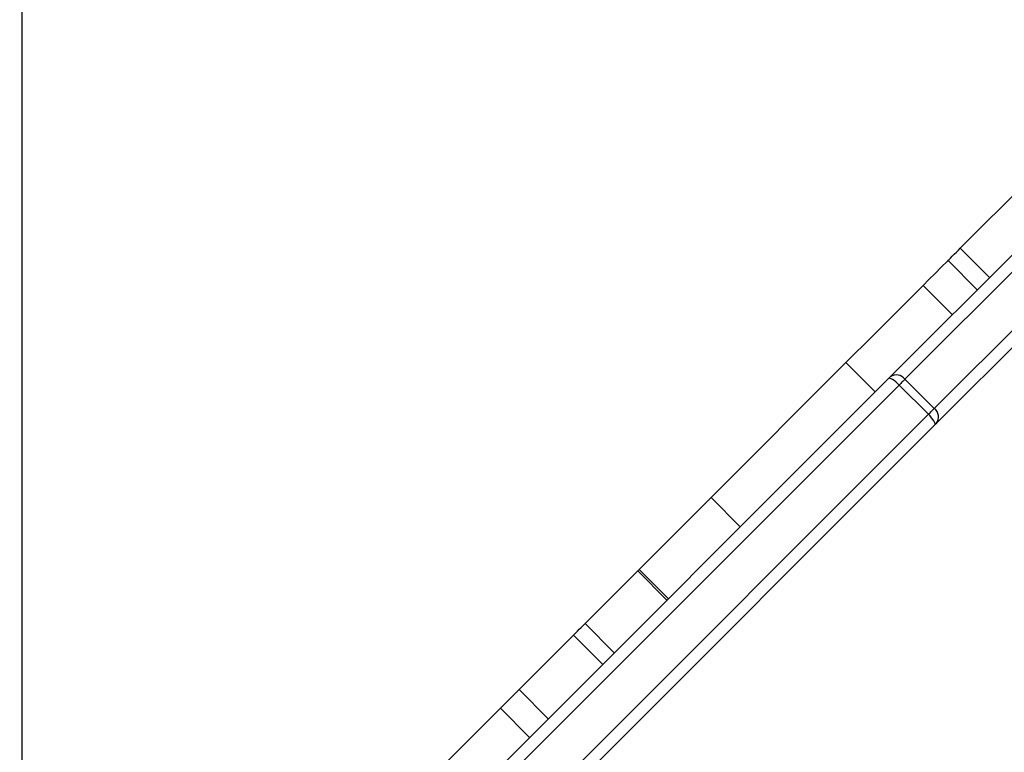
# Model space of a CAD drawing. Units: millimetres. Extents: x 368 to 1193, y 149 to 945.
# Drawn here: x 521 to 550, y 563 to 584 of the extents above; entities that cross this region are included whole.
import ezdxf

# ---------------------------------------------------------------- set-up
doc = ezdxf.new("R2010")
doc.units = ezdxf.units.MM
doc.header["$LTSCALE"] = 50
doc.header["$PDSIZE"] = -1
doc.styles.add('SLDTEXTSTYLE1', font='ARIAL.TTF', dxfattribs={"width": 0.948})
doc.styles.get("Standard").update_dxf_attribs({"font": 'GOTHIC.TTF'})
doc.dimstyles.new('ISO-25', dxfattribs={"dimtxt": 2.5, "dimasz": 2.5, "dimexe": 1.25, "dimexo": 0.625, "dimtad": 1, "dimtxsty": 'Standard', "dimcen": 2.5, "dimadec": 0, "dimazin": 0, "dimtfac": 1, "dimtmove": 0, "dimatfit": 3, "dimfxl": 1, "dimarcsym": 0})
doc.dimstyles.new('SLDDIMSTYLE1', dxfattribs={"dimtxt": 14.125753, "dimasz": 17.78, "dimexe": 0, "dimexo": 0.0625, "dimgap": 3.531438, "dimtad": 1, "dimdec": 0, "dimrnd": 1e-09, "dimzin": 12, "dimdsep": 46, "dimtxsty": 'SLDTEXTSTYLE1', "dimblk1": 'CLOSED', "dimblk2": 'CLOSED', "dimsah": 1, "dimcen": 0.09, "dimadec": 0, "dimazin": 3, "dimtfac": 1, "dimtdec": 0, "dimtofl": 0, "dimtmove": 0, "dimatfit": 3, "dimldrblk": 'CLOSED', "dimfxl": 1, "dimfrac": 2, "dimtolj": 1, "dimtzin": 12, "dimarcsym": 0})

# ---------------------------------------------------------------- blocks, each defined once
blk = doc.blocks.new('_CLOSED')
at = {"color": 0, "linetype": 'ByBlock', "lineweight": -2}
for p, q in [((-1, 0.166667), (0, 0)), ((-1, 0.166667), (-1, -0.166667)), ((0, 0), (-1, -0.166667)), ((0, 0), (-1, 0))]:
    blk.add_line(p, q, dxfattribs=at)
blk = doc.blocks.new('_D_1')
at = {"color": 7, "linetype": 'Continuous', "lineweight": 18}
for p, q in [((368.227, 551.977), (368.227, 930.899)), ((1059.227, 551.977), (1059.227, 930.899)), ((368.227, 925.899), (1059.227, 925.899))]:
    blk.add_line(p, q, dxfattribs=at)
at = {"color": 7, "linetype": 'Continuous', "lineweight": 18, "xscale": 17.78, "yscale": 17.78, "rotation": 180.0000000000003}
blk.add_blockref('_CLOSED', (368.227, 925.899), dxfattribs=at)
at = {"color": 7, "linetype": 'Continuous', "lineweight": 18, "xscale": 17.78, "yscale": 17.78}
blk.add_blockref('_CLOSED', (1059.227, 925.899), dxfattribs=at)
at = {"color": 7, "linetype": 'Continuous', "lineweight": 18, "insert": (697.558, 944.658), "char_height": 14.5521, "attachment_point": 1, "style": 'SLDTEXTSTYLE1'}
blk.add_mtext('691', dxfattribs=at)
blk = doc.blocks.new('*D10')
at = {"color": 0, "lineweight": -2}
for p, q in [((521.419, 554.742), (521.419, 888.682)), ((911.889, 550.614), (911.889, 888.682)), ((539.199, 883.682), (894.109, 883.682)), ((894.109, 883.682), (539.199, 883.682))]:
    blk.add_line(p, q, dxfattribs=at)
at = {"color": 0}
for points in [[(539.199, 886.645), (539.199, 880.718), (521.419, 883.682)], [(894.109, 880.718), (894.109, 886.645), (911.889, 883.682)]]:
    blk.add_solid(points, dxfattribs=at)
at = {"layer": 'Defpoints', "color": 0}
for p in [(911.889, 883.682), (521.419, 549.742), (911.889, 545.614)]:
    blk.add_point(p, dxfattribs=at)
at = {"color": 0, "insert": (716.654, 900.489), "char_height": 17.5, "attachment_point": 5}
blk.add_mtext('391', dxfattribs=at)

msp = doc.modelspace()

# ---------------------------------------------------------------- linework, layer by layer
at = {"color": 7, "linetype": 'Continuous', "lineweight": 25}
for p, q in [((548.603, 577.354), (553.819, 582.569)), ((546.576, 573.629), (550.307, 577.36)), ((550.732, 577.29), (547.001, 573.559)), ((548.603, 577.354), (549.452, 576.505)), ((548.249, 576.999), (549.097, 576.15)), ((547.85, 572.711), (551.581, 576.442)), ((547.527, 576.277), (548.375, 575.428)), ((551.65, 576.017), (547.919, 572.286)), ((541.381, 570.131), (545.291, 574.041)), ((545.291, 574.041), (546.14, 573.193)), ((521.767, 548.82), (546.526, 573.579)), ((546.576, 573.629), (546.526, 573.579)), ((547.85, 572.711), (547.001, 573.559)), ((546.834, 573.392), (522.075, 548.633)), ((547.683, 572.544), (546.834, 573.392)), ((522.924, 547.785), (547.683, 572.544)), ((547.869, 572.236), (528.97, 553.337)), ((539.297, 568.047), (541.381, 570.131)), ((541.381, 570.131), (542.229, 569.282)), ((537.729, 566.479), (539.257, 568.007)), ((539.257, 568.007), (539.297, 568.047)), ((539.257, 568.007), (540.105, 567.159)), ((540.145, 567.198), (539.297, 568.047)), ((537.729, 566.479), (538.577, 565.63)), ((535.818, 564.568), (537.393, 566.143)), ((537.393, 566.143), (538.241, 565.294)), ((535.818, 564.568), (536.666, 563.719)), ((533.574, 562.324), (535.276, 564.026)), ((535.276, 564.026), (536.124, 563.177))]:
    msp.add_line(p, q, dxfattribs=at)
at = {"color": 7, "linetype": 'Continuous', "lineweight": 25, "flags": 128}
for points in [[(548.249, 576.999), (548.256, 577.006), (548.28, 577.03), (548.32, 577.07), (548.372, 577.122), (548.431, 577.181), (548.493, 577.243), (548.552, 577.302), (548.603, 577.354)], [(547.527, 576.277), (547.695, 576.446), (547.872, 576.622), (548.052, 576.802), (548.232, 576.982), (548.249, 576.999)], [(545.291, 574.041), (545.552, 574.302), (545.818, 574.568), (546.09, 574.84), (546.367, 575.118), (546.65, 575.4), (546.937, 575.687), (547.23, 575.98), (547.527, 576.277)], [(546.834, 573.392), (546.785, 573.44), (546.735, 573.483), (546.686, 573.52), (546.641, 573.55), (546.601, 573.571), (546.568, 573.583), (546.542, 573.586), (546.526, 573.579)], [(547.001, 573.559), (546.983, 573.542), (546.965, 573.523), (546.945, 573.503), (546.924, 573.483), (546.903, 573.461), (546.881, 573.439), (546.858, 573.416), (546.834, 573.392)], [(547.683, 572.544), (547.706, 572.567), (547.729, 572.59), (547.751, 572.613), (547.773, 572.634), (547.793, 572.655), (547.813, 572.674), (547.832, 572.693), (547.85, 572.711)], [(547.869, 572.236), (547.876, 572.252), (547.874, 572.278), (547.861, 572.311), (547.84, 572.351), (547.81, 572.396), (547.773, 572.445), (547.73, 572.494), (547.683, 572.544)], [(547.919, 572.286), (547.914, 572.28), (547.908, 572.275), (547.903, 572.269), (547.896, 572.263), (547.89, 572.256), (547.883, 572.249), (547.876, 572.243), (547.869, 572.236)], [(537.393, 566.143), (537.427, 566.178), (537.469, 566.219), (537.515, 566.265), (537.563, 566.314), (537.611, 566.361), (537.656, 566.407), (537.696, 566.446), (537.729, 566.479)], [(535.276, 564.026), (535.332, 564.082), (535.398, 564.148), (535.471, 564.221), (535.548, 564.298), (535.624, 564.375), (535.697, 564.447), (535.763, 564.513), (535.818, 564.568)]]:
    msp.add_lwpolyline(points, dxfattribs=at)
at = {"color": 7, "linetype": 'Continuous', "lineweight": 25}
for centre, start, end in [((546.752, 573.37), 37.2231, 124.1213), ((547.66, 572.461), 325.8703, 52.783)]:
    msp.add_arc(centre, 0.313, start, end, dxfattribs=at)

# ---------------------------------------------------------------- dimensions: what is measured, and where the dimension line sits
at = {"color": 7, "linetype": 'Continuous', "lineweight": 18}
dim = msp.add_linear_dim(base=(1059.227, 925.899), p1=(368.227, 546.977), p2=(1059.227, 546.977), dimstyle='SLDDIMSTYLE1', dxfattribs=at)
dim.commit()
dim.dimension.update_dxf_attribs({"geometry": '_D_1', "text_midpoint": (713.727, 925.899), "dimtype": 160})
dim = msp.add_linear_dim(base=(911.889, 883.682), p1=(521.419, 549.742), p2=(911.889, 545.614), text='391', dimstyle='ISO-25', override={"dimtxt": 17.5, "dimasz": 17.78, "dimexe": 5, "dimexo": 5, "dimgap": 7.62, "dimtih": 1, "dimtoh": 1, "dimdec": 0, "dimlfac": 1, "dimzin": 1, "dimadec": 2, "dimtdec": 0, "dimtzin": 1})
dim.commit()
dim.dimension.update_dxf_attribs({"geometry": '*D10', "text_midpoint": (716.654, 900.489)})

doc.saveas('drawing.dxf')
